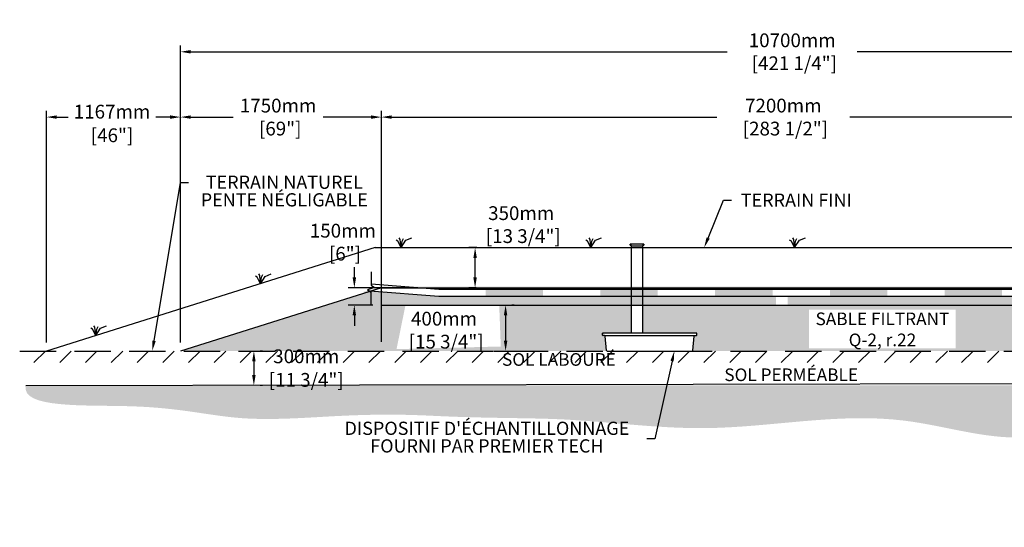
# Model space of a CAD drawing. Units: millimetres. Extents: x 45985 to 70484, y -16530 to -2283.
# Drawn here: x 56847 to 65425, y -16530 to -12112 of the extents above; entities that cross this region are included whole.
import ezdxf
from ezdxf import colors
from ezdxf.entities.mleader import LeaderData, LeaderLine
from ezdxf.math import Vec2, Vec3

# ---------------------------------------------------------------- set-up
doc = ezdxf.new("R2010")
doc.units = ezdxf.units.MM
doc.linetypes.add('HIDDEN', pattern=[9.525, 6.35, -3.175])
for name, color, linetype in [('Bac de collecte', 252, 'Continuous'), ('c.p.', 2, 'Continuous'), ('CHAMP', 92, 'Continuous'), ('COTE', 255, 'Continuous'), ('cote mm p', 255, 'Continuous'), ('HACHURES', 2, 'Continuous'), ('TERRAIN FINI', 172, 'Continuous'), ('TN', 172, 'HIDDEN')]:
    doc.layers.add(name, color=color, linetype=linetype)
doc.styles.add('SEACAD_seans_ttf', font='txt')
doc.styles.get("Standard").update_dxf_attribs({"font": 'times.ttf'})
doc.styles.add('texte daij 2020-01-14', font='txt')
doc.dimstyles.new('standard daij 2020-01-14', dxfattribs={"dimscale": 300, "dimtxt": 0.18, "dimasz": 0.18, "dimexe": 0.18, "dimexo": 0.0625, "dimgap": 0.09, "dimtad": 0, "dimtih": 1, "dimtoh": 1, "dimdec": 0, "dimzin": 0, "dimdsep": 46, "dimtxsty": 'texte daij 2020-01-14', "dimcen": 0.09, "dimadec": 0, "dimazin": 0, "dimtfac": 1, "dimtdec": 0, "dimtofl": 0, "dimtmove": 2, "dimatfit": 3, "dimfxl": 1, "dimtolj": 1, "dimtzin": 0, "dimarcsym": 0})

# ---------------------------------------------------------------- blocks, each defined once
blk = doc.blocks.new('BFBN')
at = {"layer": 'Bac de collecte', "linetype": 'Continuous', "lineweight": 25}
for p, q in [((62946.6, -17186.3), (62946.6, -17184)), ((62950.1, -17184), (62946.6, -17184)), ((62946.6, -17186.3), (62946.6, -17186.3)), ((62946.6, -17186.3), (62950.1, -17186.3)), ((62950.1, -17186.3), (62946.6, -17186.3)), ((62946.6, -17190), (62946.6, -17186.3)), ((62946.6, -17190.1), (62946.6, -17190)), ((62950.1, -17190), (62946.6, -17190)), ((62946.6, -17190.1), (62950.1, -17190.1)), ((62946.6, -17192.4), (62946.6, -17190.1)), ((62950.1, -17192.4), (62946.6, -17192.4)), ((62946.6, -17192.4), (62951, -17192.4)), ((62950.1, -17186.3), (62950.1, -17184)), ((62951, -17184), (62950.1, -17184)), ((62950.1, -17190), (62950.1, -17186.3)), ((62950.1, -17192.4), (62950.1, -17190.1)), ((62951, -17180.6), (63060.3, -17180.6)), ((62951, -17180.6), (62951, -17184)), ((62951, -17184), (62951, -17192.4)), ((62951, -17192.4), (62951, -17197.4)), ((62951, -17197.4), (63060.3, -17197.4)), ((62953.9, -17197.4), (62953.9, -17957.1)), ((63057.4, -17957.1), (63057.4, -17197.4)), ((63060.3, -17184), (63060.3, -17180.6)), ((63060.3, -17192.4), (63060.3, -17184)), ((63061.1, -17184), (63060.3, -17184)), ((63060.3, -17197.4), (63060.3, -17192.4)), ((63060.3, -17192.4), (63061.1, -17192.4)), ((63061.1, -17184.4), (63061.1, -17184)), ((63064.6, -17184.4), (63061.1, -17184.4)), ((63061.1, -17184.4), (63061.1, -17188.2)), ((63061.1, -17184.4), (63064.6, -17184.4)), ((63061.1, -17188.2), (63061.1, -17191.9)), ((63061.1, -17188.2), (63064.6, -17188.2)), ((63061.1, -17191.9), (63061.1, -17192.4)), ((63061.1, -17191.9), (63064.6, -17191.9)), ((63064.6, -17191.9), (63061.1, -17191.9)), ((63064.6, -17184.4), (63064.6, -17184.4)), ((63064.6, -17184.4), (63064.6, -17188.2)), ((63064.6, -17188.2), (63064.6, -17191.9)), ((63064.6, -17191.9), (63064.6, -17191.9)), ((63523.4, -17957.1), (62705.5, -17957.1)), ((62706.5, -17975.4), (62705.5, -17957.1)), ((62705.5, -17957.1), (62709.9, -17957.1)), ((62722.6, -17979.6), (62710.9, -17979.6)), ((62722.6, -17979.6), (63510.7, -17979.6)), ((62741, -18108.7), (62728.2, -17984.6)), ((63492.4, -18108.7), (63505.2, -17984.6)), ((63510.7, -17979.6), (63522.5, -17979.6)), ((63527.8, -17957.1), (63523.4, -17957.1)), ((63526.9, -17975.4), (63527.8, -17957.1)), ((62746.5, -18113.8), (63486.8, -18113.8))]:
    blk.add_line(p, q, dxfattribs=at)
for centre, radius, start, end in [((62710.9, -17975.2), 4.39, 183, 270), ((62722.6, -17985.1), 5.58, 5, 90), ((63510.7, -17985.1), 5.58, 90, 175), ((63522.5, -17975.2), 4.39, 270, 357), ((62746.5, -18108.2), 5.58, 185, 270), ((63486.8, -18108.2), 5.58, 270, 355)]:
    blk.add_arc(centre, radius, start, end, dxfattribs=at)
blk = doc.blocks.new('*D46')
at = {"color": 0, "linetype": 'Continuous', "lineweight": -2, "transparency": 16777216}
for p, q in [((58961.9, -14995.8), (58940.9, -14995.8)), ((58886.9, -15085.8), (58886.9, -15205.8)), ((58961.9, -15295.8), (58940.9, -15295.8))]:
    blk.add_line(p, q, dxfattribs=at)
at = {"color": 0, "linetype": 'Continuous', "lineweight": 25, "transparency": 16777216}
for points in [[(58871.9, -15085.8), (58901.9, -15085.8), (58886.9, -14995.8)], [(58871.9, -15205.8), (58901.9, -15205.8), (58886.9, -15295.8)]]:
    blk.add_solid(points, dxfattribs=at)
at = {"layer": 'Defpoints', "color": 0, "linetype": 'Continuous', "lineweight": 25, "transparency": 16777216}
for p in [(58886.9, -14995.8), (58886.9, -15295.8), (58886.9, -15295.8)]:
    blk.add_point(p, dxfattribs=at)
at = {"color": 0, "linetype": 'Continuous', "lineweight": 25, "transparency": 16777216, "char_height": 120, "attachment_point": 5, "style": 'texte daij 2020-01-14'}
for s, insert in [('\\A1;300mm', (59343.1, -15041.8)), ('\\A1;[11 3/4"]', (59343.1, -15247.3))]:
    blk.add_mtext(s, dxfattribs=dict(at, insert=insert))
blk = doc.blocks.new('*D51')
at = {"color": 0, "linetype": 'Continuous', "lineweight": -2, "transparency": 16777216}
for p, q in [((57080.2, -14920.8), (57080.2, -12905.6)), ((58247.5, -14920.8), (58247.5, -12905.6)), ((57170.2, -12959.6), (57269.9, -12959.6)), ((58157.5, -12959.6), (58032.4, -12959.6))]:
    blk.add_line(p, q, dxfattribs=at)
at = {"color": 0, "linetype": 'Continuous', "lineweight": 25, "transparency": 16777216}
for points in [[(57170.2, -12944.6), (57170.2, -12974.6), (57080.2, -12959.6)], [(58157.5, -12944.6), (58157.5, -12974.6), (58247.5, -12959.6)]]:
    blk.add_solid(points, dxfattribs=at)
at = {"layer": 'Defpoints', "color": 0, "linetype": 'Continuous', "lineweight": 25, "transparency": 16777216}
for p in [(58247.5, -12959.6), (57080.2, -14995.8), (58247.5, -14995.8)]:
    blk.add_point(p, dxfattribs=at)
at = {"color": 0, "linetype": 'Continuous', "lineweight": 25, "transparency": 16777216, "char_height": 120, "attachment_point": 5, "style": 'texte daij 2020-01-14'}
for s, insert in [('\\A1;1167mm', (57651.1, -12912.4)), ('\\A1;[46"]', (57651.1, -13117.8))]:
    blk.add_mtext(s, dxfattribs=dict(at, insert=insert))
blk = doc.blocks.new('*D61')
at = {"color": 0, "linetype": 'Continuous', "lineweight": -2, "transparency": 16777216}
for p, q in [((58247.5, -14920.8), (58247.5, -12337.1)), ((68947.5, -14920.8), (68947.5, -12337.1)), ((58337.5, -12391.1), (63009.9, -12391.1)), ((68857.5, -12391.1), (64143.9, -12391.1))]:
    blk.add_line(p, q, dxfattribs=at)
at = {"color": 0, "linetype": 'Continuous', "lineweight": 25, "transparency": 16777216}
for points in [[(58337.5, -12376.1), (58337.5, -12406.1), (58247.5, -12391.1)], [(68857.5, -12376.1), (68857.5, -12406.1), (68947.5, -12391.1)]]:
    blk.add_solid(points, dxfattribs=at)
at = {"layer": 'Defpoints', "color": 0, "linetype": 'Continuous', "lineweight": 25, "transparency": 16777216}
for p in [(58247.5, -12391.1), (58247.5, -14995.8), (68947.5, -14995.8)]:
    blk.add_point(p, dxfattribs=at)
at = {"color": 0, "linetype": 'Continuous', "lineweight": 25, "transparency": 16777216, "insert": (63576.9, -12391.1), "char_height": 120, "attachment_point": 5, "style": 'texte daij 2020-01-14'}
blk.add_mtext('\\A1;10700mm\\P [421 1/4"]', dxfattribs=at)
blk = doc.blocks.new('*D62')
at = {"color": 0, "linetype": 'Continuous', "lineweight": -2, "transparency": 16777216}
for p, q in [((59997.5, -14520.8), (59997.5, -12905.6)), ((67197.5, -14520.8), (67197.5, -12905.6)), ((60087.5, -12959.6), (62920.6, -12959.6)), ((67107.5, -12959.6), (64077.4, -12959.6))]:
    blk.add_line(p, q, dxfattribs=at)
at = {"color": 0, "linetype": 'Continuous', "lineweight": 25, "transparency": 16777216}
for points in [[(60087.5, -12944.6), (60087.5, -12974.6), (59997.5, -12959.6)], [(67107.5, -12944.6), (67107.5, -12974.6), (67197.5, -12959.6)]]:
    blk.add_solid(points, dxfattribs=at)
at = {"layer": 'Defpoints', "color": 0, "linetype": 'Continuous', "lineweight": 25, "transparency": 16777216}
for p in [(67197.5, -12959.6), (59997.5, -14595.8), (67197.5, -14595.8)]:
    blk.add_point(p, dxfattribs=at)
at = {"color": 0, "linetype": 'Continuous', "lineweight": 25, "transparency": 16777216, "insert": (63499, -12959.6), "char_height": 120, "attachment_point": 5, "style": 'texte daij 2020-01-14'}
blk.add_mtext('\\A1;7200mm\\P [283 1/2"]', dxfattribs=at)
blk = doc.blocks.new('A$C7C072700')
at = {"color": 1, "ltscale": 100}
for p, q in [((31, 799), (31, 570)), ((91, 530), (-29, 490)), ((31, 570), (91, 530)), ((-29, 490), (31, 450)), ((31, 220), (31, 450))]:
    blk.add_line(p, q, dxfattribs=at)
blk = doc.blocks.new('*D65')
at = {"color": 0, "linetype": 'Continuous', "lineweight": -2, "transparency": 16777216}
for p, q in [((59762.2, -14355.8), (59762.2, -14265.8)), ((60222.5, -14445.8), (59708.2, -14445.8)), ((59922.5, -14595.8), (59708.2, -14595.8)), ((59762.2, -14685.8), (59762.2, -14775.8))]:
    blk.add_line(p, q, dxfattribs=at)
at = {"color": 0, "linetype": 'Continuous', "lineweight": 25, "transparency": 16777216}
for points in [[(59747.2, -14355.8), (59777.2, -14355.8), (59762.2, -14445.8)], [(59747.2, -14685.8), (59777.2, -14685.8), (59762.2, -14595.8)]]:
    blk.add_solid(points, dxfattribs=at)
at = {"layer": 'Defpoints', "color": 0, "linetype": 'Continuous', "lineweight": 25, "transparency": 16777216}
for p in [(59762.2, -14445.8), (60297.5, -14445.8), (59997.5, -14595.8)]:
    blk.add_point(p, dxfattribs=at)
at = {"color": 0, "linetype": 'Continuous', "lineweight": 25, "transparency": 16777216, "insert": (59662.2, -14048.5), "char_height": 120, "attachment_point": 5, "style": 'texte daij 2020-01-14'}
blk.add_mtext('\\A1;150mm\\P [6"]', dxfattribs=at)
blk = doc.blocks.new('*D66')
at = {"color": 0, "linetype": 'Continuous', "lineweight": -2, "transparency": 16777216}
for p, q in [((60829.8, -14095.8), (60760.2, -14095.8)), ((60814.2, -14355.8), (60814.2, -14185.8)), ((60823, -14445.8), (60760.2, -14445.8))]:
    blk.add_line(p, q, dxfattribs=at)
at = {"color": 0, "linetype": 'Continuous', "lineweight": 25, "transparency": 16777216}
for points in [[(60799.2, -14185.8), (60829.2, -14185.8), (60814.2, -14095.8)], [(60799.2, -14355.8), (60829.2, -14355.8), (60814.2, -14445.8)]]:
    blk.add_solid(points, dxfattribs=at)
at = {"layer": 'Defpoints', "color": 0, "linetype": 'Continuous', "lineweight": 25, "transparency": 16777216}
for p in [(60814.2, -14095.8), (60904.8, -14095.8), (60898, -14445.8)]:
    blk.add_point(p, dxfattribs=at)
at = {"color": 0, "linetype": 'Continuous', "lineweight": 25, "transparency": 16777216, "insert": (61215.7, -13895.8), "char_height": 120, "attachment_point": 5, "style": 'texte daij 2020-01-14'}
blk.add_mtext('\\A1;350mm\\P [13 3/4"]', dxfattribs=at)
blk = doc.blocks.new('*D67')
at = {"color": 0, "linetype": 'Continuous', "lineweight": -2, "transparency": 16777216}
for p, q in [((61154.8, -14595.8), (61133.8, -14595.8)), ((61079.8, -14685.8), (61079.8, -14905.8)), ((60979.8, -14995.8), (61133.8, -14995.8))]:
    blk.add_line(p, q, dxfattribs=at)
at = {"color": 0, "linetype": 'Continuous', "lineweight": 25, "transparency": 16777216}
for points in [[(61064.8, -14685.8), (61094.8, -14685.8), (61079.8, -14595.8)], [(61064.8, -14905.8), (61094.8, -14905.8), (61079.8, -14995.8)]]:
    blk.add_solid(points, dxfattribs=at)
at = {"layer": 'Defpoints', "color": 0, "linetype": 'Continuous', "lineweight": 25, "transparency": 16777216}
for p in [(61079.8, -14595.8), (60904.8, -14995.8), (61079.8, -14995.8)]:
    blk.add_point(p, dxfattribs=at)
at = {"color": 0, "linetype": 'Continuous', "lineweight": 25, "transparency": 16777216, "insert": (60543.7, -14814.4), "char_height": 120, "attachment_point": 5, "style": 'texte daij 2020-01-14'}
blk.add_mtext('\\A1;400mm\\P [15 3/4"]', dxfattribs=at)
blk = doc.blocks.new('DJIEWFDS')
at = {"color": 94}
for p, q in [((48850.8, -13786.3), (48835.7, -13777.3)), ((48879, -13842.6), (48850.8, -13786.3)), ((48872.3, -13771.1), (48863.4, -13756.8)), ((48879, -13842.6), (48872.3, -13771.1)), ((48879, -13842.6), (48920.7, -13778.6)), ((48879, -13842.6), (48887.5, -13787.2)), ((48887.5, -13787.2), (48899.1, -13763)), ((48920.7, -13778.6), (48972.9, -13757.7))]:
    blk.add_line(p, q, dxfattribs=at)
blk = doc.blocks.new('*D72')
at = {"color": 0, "linetype": 'Continuous', "lineweight": -2, "transparency": 16777216}
for p, q in [((59997.5, -14915.2), (59997.5, -12905.6)), ((58247.5, -13018.6), (58247.5, -13013.6)), ((58337.5, -12959.6), (58705.3, -12959.6)), ((59907.5, -12959.6), (59490.7, -12959.6))]:
    blk.add_line(p, q, dxfattribs=at)
at = {"color": 0, "linetype": 'Continuous', "lineweight": 25, "transparency": 16777216}
for points in [[(58337.5, -12944.6), (58337.5, -12974.6), (58247.5, -12959.6)], [(59907.5, -12944.6), (59907.5, -12974.6), (59997.5, -12959.6)]]:
    blk.add_solid(points, dxfattribs=at)
at = {"layer": 'Defpoints', "color": 0, "linetype": 'Continuous', "lineweight": 25, "transparency": 16777216}
for p in [(58247.5, -12943.6), (59997.5, -12959.6), (59997.5, -14990.2)]:
    blk.add_point(p, dxfattribs=at)
at = {"color": 0, "linetype": 'Continuous', "lineweight": 25, "transparency": 16777216, "insert": (59098, -12959.6), "char_height": 120, "attachment_point": 5, "style": 'texte daij 2020-01-14'}
blk.add_mtext('\\A1;1750mm\\P [69"]', dxfattribs=at)

msp = doc.modelspace()

# ---------------------------------------------------------------- hatches: boundary and pattern name
at = {"ltscale": 100}
h = msp.add_hatch(dxfattribs=at)
h.set_pattern_fill('ANSI31', color=0, scale=50)
h.paths.add_polyline_path([(65766.6, -14995.8), (61566.6, -14995.8), (61566.6, -15095.8), (65766.6, -15095.8)])
h.paths.add_polyline_path([(61566.6, -14995.8), (56905.3, -14995.8), (56907.5, -15095.8), (61566.6, -15095.8)])
h.paths.add_polyline_path([(67666.6, -14995.8), (65766.6, -14995.8), (65766.6, -15095.8), (70292.9, -15095.8)])
h.paths.add_polyline_path([(70277.5, -14995.8), (67666.6, -14995.8), (70292.9, -15095.8)], flags=17)
h.paths.add_polyline_path([(58993.1, -15131.8), (59693.1, -15131.8), (59693.1, -14951.8), (58993.1, -14951.8)], flags=9)
h.paths.add_polyline_path([(58884.5, -15357.3), (59801.6, -15357.3), (59801.6, -15114.4), (58884.5, -15114.4)], flags=9)
h.paths.add_polyline_path([(60950.9, -15173), (62137.3, -15173), (62137.3, -14987), (60950.9, -14987)], flags=9)
at = {"layer": 'c.p.', "ltscale": 100}
h = msp.add_hatch(dxfattribs=at)
h.set_pattern_fill('EARTH', color=0, scale=25, angle=45, style=0)
h.set_pattern_definition([(45, (-757184.85, -444032.88), (1e-14, 224.506403), [158.75, -158.75]), (45, (-757226.95, -443990.78), (1e-14, 224.506403), [158.75, -158.75]), (45, (-757269.04, -443948.69), (1e-14, 224.506403), [158.75, -158.75]), (135, (-757269.04, -443920.62), (-224.506403, 1e-14), [158.75, -158.75]), (135, (-757226.95, -443878.53), (-224.506403, 1e-14), [158.75, -158.75]), (135, (-757184.85, -443836.43), (-224.506403, 1e-14), [158.75, -158.75])])
edge = h.paths.add_edge_path()
edge.add_spline(control_points=[(56900, -15295.8), (56855.5, -15497.6), (58029.5, -15427.6), (58724.5, -15624.2), (59935, -15530.1), (60794.6, -15585), (61285.7, -15577.2), (61566.6, -15590.7)], knot_values=[6130.647016, 6130.647016, 6130.647016, 6130.647016, 6343.895771, 6578.532909, 6799.88489, 7234.776568, 8096.786944, 8096.786944, 8096.786944, 8096.786944], degree=3, periodic=0)
edge.add_line((61566.6, -15590.7), (61566.6, -15295.8))
edge.add_line((61566.6, -15295.8), (56900, -15295.8))
edge = h.paths.add_edge_path()
edge.add_spline(control_points=[(61566.6, -15590.7), (61605.4, -15592.5), (62016.2, -15615.9), (63022.5, -15746.6), (64324.2, -15451.6), (65310.9, -15782.2), (65707.9, -15739.1), (65766.6, -15730.6)], knot_values=[1909.285333, 1909.285333, 1909.285333, 1909.285333, 2028.274605, 3168.408996, 4901.3676, 5948.894976, 6130.647016, 6130.647016, 6130.647016, 6130.647016], degree=3, periodic=0)
edge.add_line((65766.6, -15730.6), (65766.6, -15295.8))
edge.add_line((65766.6, -15295.8), (61566.6, -15295.8))
edge.add_line((61566.6, -15295.8), (61566.6, -15590.7))
edge = h.paths.add_edge_path()
edge.add_line((70367.7, -15268.8), (65766.6, -15295.8))
edge.add_line((65766.6, -15295.8), (65766.6, -15730.6))
edge.add_spline(control_points=[(65766.6, -15730.6), (65955.9, -15702.9), (66492.9, -15559.1), (67230, -15702.1), (68089.3, -15510.8), (68469, -15485.1), (70484.3, -15482), (70367.7, -15268.8)], knot_values=[0, 0, 0, 0, 585.365359, 1538.240215, 1653.079648, 1805.41147, 1909.285333, 1909.285333, 1909.285333, 1909.285333], degree=3, periodic=0)
at = {"layer": 'cote mm p', "lineweight": 25}
h = msp.add_hatch(color=250, dxfattribs=at)
h.dxf.hatch_style = 1
h.paths.add_polyline_path([(67197.5, -14435.8), (59997.5, -14435.8), (59844.1, -14480.5), (59851.7, -14491.6), (59997.5, -14445.8), (67197.5, -14445.8), (67290.2, -14474.9), (67294.5, -14467.4)])
at = {"layer": 'HACHURES', "lineweight": 25}
h = msp.add_hatch(dxfattribs=at)
h.set_pattern_fill('AR-SAND', color=0, scale=3)
edge = h.paths.add_edge_path()
edge.add_line((62172.6, -14595.8), (59997.5, -14595.8))
edge.add_line((59997.5, -14595.8), (59997.5, -14482.7))
edge.add_line((59997.5, -14482.7), (59903.3, -14475.4))
edge.add_line((59903.3, -14475.4), (58247.5, -14995.8))
edge.add_line((58247.5, -14995.8), (61960.3, -14995.8))
edge.add_line((61960.3, -14995.8), (61946.9, -14866.5))
edge.add_arc((61941, -14861), 8.09, 317.02465, 533.18064)
edge.add_arc((61929.7, -14857.2), 4.39, 183, 319.70524, ccw=False)
edge.add_line((61925.3, -14857.4), (61924.3, -14839.1))
edge.add_line((61924.3, -14839.1), (62172.6, -14839.1))
edge.add_line((62172.6, -14839.1), (62172.6, -14595.8))
edge = h.paths.add_edge_path()
edge.add_line((67197.5, -14445.8), (67197.5, -14595.8))
edge.add_line((67197.5, -14595.8), (62276.1, -14595.8))
edge.add_line((62276.1, -14595.8), (62276.1, -14839.1))
edge.add_line((62276.1, -14839.1), (62742.2, -14839.1))
edge.add_line((62742.2, -14839.1), (62746.6, -14839.1))
edge.add_line((62746.6, -14839.1), (62745.4, -14861.5))
edge.add_line((62745.4, -14861.5), (62729.5, -14861.5))
edge.add_arc((62729.5, -14867.1), 5.58, 90, 175)
edge.add_line((62723.9, -14866.6), (62710.6, -14995.8))
edge.add_line((62710.6, -14995.8), (68947.5, -14995.8))
edge.add_line((68947.5, -14995.8), (67197.5, -14445.8))
h.paths.add_polyline_path([(60129.7, -14979.6), (61037.9, -14956.5), (61024.3, -14595.8), (60207.9, -14595.8)], flags=16)
h.paths.add_polyline_path([(63723.6, -14971.5), (65002.2, -14971.5), (65002.2, -14635.8), (63723.6, -14635.8)], flags=16)
at = {"layer": 'HACHURES', "ltscale": 100, "transparency": 33554674}
h = msp.add_hatch(dxfattribs=at)
h.set_pattern_fill('AR-CONC', color=253, scale=0.3, style=0)
h.set_pattern_definition([(50, (0, 4323.615), (54.6554, -4.781726), [5.715, -62.865]), (355, (0, 4323.615), (-10.573026, 57.317054), [4.572, -50.292175]), (100.451445, (4.555, 4323.217), (44.082374, 52.535326), [4.857003, -53.427073]), (46.1842, (0, 4338.855), (81.32371, -12.6127), [8.5725, -94.2975]), (96.63556, (6.78, 4337.804), (71.22124, 74.22784), [7.28551, -80.14068]), (351.18415, (0, 4338.855), (71.22124, 74.22784), [6.85799, -75.43792]), (21, (7.62, 4335.045), (45.484317, -30.67956), [5.715, -62.865]), (326, (7.62, 4335.045), (18.54061, 55.25639), [4.572, -50.292]), (71.451445, (11.41, 4332.49), (64.024926, 24.57683), [4.857003, -53.42698]), (37.5, (0, 4323.615), (0.926581, 25.3665117), [0, -49.6824, 0, -51.054, 0, -50.4825]), (7.5, (0, 4323.615), (20.045899, 30.054172), [0, -29.1084, 0, -48.5394, 0, -19.2405]), (327.5, (-16.993, 4323.615), (40.6771786, -1.718623), [0, -19.05, 0, -59.436, 0, -78.867]), (317.5, (-24.613, 4323.615), (44.438754, 7.627947), [0, -24.765, 0, -39.4716, 0, -56.007])])
h.paths.add_polyline_path([(63435, -14521.4), (60499.5, -14521.4), (59997.5, -14482.7), (59997.5, -14595.8), (63435, -14595.8)])
edge = h.paths.add_edge_path()
edge.add_line((67197.5, -14520.8), (66936.2, -14545.6))
edge.add_arc((66930.7, -14548.6), 6.25, -152.14844, 27.85156, ccw=False)
edge.add_arc((66930.7, -14548.6), 6.25, 27.85156, 207.85156, ccw=False)
edge.add_line((66936.2, -14545.6), (67197.5, -14520.8))
edge.add_line((67197.5, -14520.8), (67197.5, -14445.8))
edge.add_line((67197.5, -14445.8), (63538.5, -14445.8))
edge.add_line((63538.5, -14445.8), (63538.5, -14456.4))
edge.add_line((63538.5, -14456.4), (66665.2, -14456.4))
edge.add_arc((66665.2, -14488.9), 32.5, -90, 90, ccw=False)
edge.add_line((66665.2, -14521.4), (63538.5, -14521.4))
edge.add_line((63538.5, -14521.4), (63538.5, -14595.8))
edge.add_line((63538.5, -14595.8), (67197.5, -14595.8))
edge.add_line((67197.5, -14595.8), (67197.5, -14520.8))

# ---------------------------------------------------------------- linework, layer by layer
at = {"color": 0, "ltscale": 100}
msp.add_line((56900, -15295.8), (70367.7, -15268.8), dxfattribs=at)
at = {"color": 1, "ltscale": 100, "flags": 128}
msp.add_lwpolyline([(59907.5, -14410.8), (60499.5, -14456.4), (66665.2, -14456.4, -1), (66665.2, -14521.4), (60499.5, -14521.4), (59896.3, -14474.9)], format="xyb", dxfattribs=at)
at = {"color": 1}
for points in [[(60905.5, -14456.4), (60905.5, -14521.4), (61405.5, -14456.4), (61405.5, -14521.4)], [(61905.5, -14456.4), (61905.5, -14521.4), (62405.5, -14456.4), (62405.5, -14521.4)], [(62905.5, -14456.4), (62905.5, -14521.4), (63405.5, -14456.4), (63405.5, -14521.4)], [(63905.5, -14456.4), (63905.5, -14521.4), (64405.5, -14456.4), (64405.5, -14521.4)], [(64905.5, -14456.4), (64905.5, -14521.4), (65405.5, -14456.4), (65405.5, -14521.4)]]:
    msp.add_solid(points, dxfattribs=at)
at = {"layer": 'CHAMP'}
for p, q in [((59997.5, -14445.8), (58247.5, -14995.8)), ((59997.5, -14445.8), (67197.5, -14445.8)), ((59997.5, -14595.8), (59997.5, -14445.8)), ((59997.5, -14595.8), (67197.5, -14595.8))]:
    msp.add_line(p, q, dxfattribs=at)
at = {"layer": 'TERRAIN FINI'}
for q in [(57080.2, -14995.8), (67251.2, -14095.8)]:
    msp.add_line((59943.8, -14095.8), q, dxfattribs=at)
at = {"layer": 'TN', "color": 5, "ltscale": 50}
msp.add_line((56846.8, -14995.8), (70356.6, -14995.8), dxfattribs=at)

# ---------------------------------------------------------------- block references
at = {"layer": 'COTE', "color": 1, "ltscale": 100, "xscale": 0.5, "yscale": 0.5, "zscale": 0.5}
msp.add_blockref('A$C7C072700', (59892.2, -14707.2), dxfattribs=at)
at = {"layer": 'cote mm p', "lineweight": 25}
for name, p in [('DJIEWFDS', (11289.9, -253.2)), ('DJIEWFDS', (12943.6, -253.2)), ('BFBN', (-781.2, 3118)), ('DJIEWFDS', (14718.6, -253.2)), ('DJIEWFDS', (10066, -567.2)), ('DJIEWFDS', (8630.3, -1018.4))]:
    msp.add_blockref(name, p, dxfattribs=at)

# ---------------------------------------------------------------- texts
at = {"color": 7, "linetype": 'Continuous', "lineweight": 25, "char_height": 110, "attachment_point": 2, "style": 'SEACAD_seans_ttf'}
for s, insert in [('SABLE FILTRANT\\PQ-2, r.22', (64362.9, -14660.8)), ('SOL LABOURÉ', (61544.1, -15014.5)), ('SOL PERMÉABLE', (63567.7, -15147.6))]:
    msp.add_mtext(s, dxfattribs=dict(at, insert=insert))

# ---------------------------------------------------------------- dimensions: what is measured, and where the dimension line sits
at = {"color": 7, "linetype": 'Continuous', "lineweight": 25}
for base, p1, p2, picture, middle in [((58247.5, -12391.1), (68947.5, -14995.8), (58247.5, -14995.8), '*D61', (63576.9, -12391.1)), ((67197.5, -12959.6), (59997.5, -14595.8), (67197.5, -14595.8), '*D62', (63499, -12959.6)), ((59997.5, -12959.6), (58247.5, -12943.6), (59997.5, -14990.2), '*D72', (59098, -12959.6))]:
    dim = msp.add_linear_dim(base=base, p1=p1, p2=p2, dimstyle='standard daij 2020-01-14', override={"dimtxt": 0.4, "dimasz": 0.3, "dimexo": 0.25, "dimpost": 'mm\\X'}, dxfattribs=at)
    dim.commit()
    dim.dimension.update_dxf_attribs({"geometry": picture, "text_midpoint": middle, "dimtype": 160})
for base, p1, p2, angle, picture, middle, dimtype in [((58247.5, -12959.6), (57080.2, -14995.8), (58247.5, -14995.8), 360, '*D51', (57651.1, -12999.4), 161), ((60814.2, -14095.8), (60898, -14445.8), (60904.8, -14095.8), 90, '*D66', (61215.7, -13895.8), 160), ((59762.2, -14445.8), (59997.5, -14595.8), (60297.5, -14445.8), 90, '*D65', (59662.2, -14048.5), 160), ((61079.8, -14995.8), (61079.8, -14595.8), (60904.8, -14995.8), 90, '*D67', (60543.7, -14814.4), 160), ((58886.9, -15295.8), (58886.9, -14995.8), (58886.9, -15295.8), 270, '*D46', (59343.1, -15128.8), 161)]:
    dim = msp.add_linear_dim(base=base, p1=p1, p2=p2, angle=angle, dimstyle='standard daij 2020-01-14', override={"dimtxt": 0.4, "dimasz": 0.3, "dimexo": 0.25, "dimpost": 'mm\\X'}, dxfattribs=at)
    dim.commit()
    dim.dimension.update_dxf_attribs({"geometry": picture, "text_midpoint": middle, "dimtype": dimtype})

# ---------------------------------------------------------------- leaders
at = {"layer": 'COTE', "color": 0, "lineweight": 25, "ltscale": 100}
ml = msp.add_multileader_mtext('Standard', dxfattribs=at)
ml.set_content('TERRAIN NATUREL\\PPENTE NÉGLIGABLE')
ml.set_leader_properties()
ml.build(insert=Vec2(0, 0))
ml.multileader.update_dxf_attribs({"text_right_attachment_type": 2, "dogleg_length": 70, "arrow_head_size": 90})
ctx = ml.context
ctx.base_point, ctx.char_height, ctx.arrow_head_size, ctx.landing_gap_size, ctx.plane_origin = Vec3(58317.5, -13527.7), 115, 90, 15, Vec3(58105.8, -14998.2)
ctx.right_attachment, ctx.text_align_type = 2, 1
notes = []
notes.append((ctx, [(0, (1, 1, 0), (58247.5, -13527.7), (1, 0), 70, [(0, [(58002, -14995.8)], 0, [])])]))
ctx.mtext.insert, ctx.mtext.alignment, ctx.mtext.line_spacing_factor, ctx.mtext.flow_direction = Vec3(59152.1, -13469), 2, 0.8, 5
ml = msp.add_multileader_mtext('Standard', dxfattribs=at)
ml.set_content('TERRAIN FINI')
ml.set_leader_properties()
ml.build(insert=Vec2(0, 0))
ml.multileader.update_dxf_attribs({"text_right_attachment_type": 2, "dogleg_length": 70, "arrow_head_size": 90})
ctx = ml.context
ctx.base_point, ctx.char_height, ctx.arrow_head_size, ctx.landing_gap_size, ctx.plane_origin = Vec3(63048.2, -13683.8), 115, 90, 15, Vec3(62606.6, -14098.2)
ctx.right_attachment, ctx.text_align_type = 2, 1
notes.append((ctx, [(0, (1, 1, 0), (62978.2, -13683.8), (1, 0), 70, [(0, [(62810, -14095.8)], 0, [])])]))
ctx.mtext.insert, ctx.mtext.alignment, ctx.mtext.line_spacing_factor, ctx.mtext.flow_direction = Vec3(63612.7, -13625.3), 2, 0.8, 5
ml = msp.add_multileader_mtext('Standard', dxfattribs=at)
ml.set_content("DISPOSITIF D'ÉCHANTILLONNAGE \\PFOURNI PAR PREMIER TECH")
ml.set_leader_properties()
ml.build(insert=Vec2(0, 0))
ml.multileader.update_dxf_attribs({"text_right_attachment_type": 2, "dogleg_length": 70, "arrow_head_size": 90})
ctx = ml.context
ctx.base_point, ctx.char_height, ctx.arrow_head_size, ctx.landing_gap_size, ctx.plane_origin = Vec3(59524.9, -15670), 115, 90, 15, Vec3(63445.3, -15138.9)
ctx.right_attachment, ctx.text_align_type = 2, 1
notes.append((ctx, [(1, (1, 1, 0), (62379.6, -15760.2), (-1, 0), 70, [(0, [(62549.8, -14995.8)], 0, [])])]))
ctx.mtext.insert, ctx.mtext.alignment, ctx.mtext.line_spacing_factor, ctx.mtext.flow_direction = Vec3(60917.2, -15611.1), 2, 0.8, 5
for ctx, leaders in notes:
    for number, flags, end, landing, length, lines in leaders:
        leader = LeaderData()
        leader.index, (leader.has_last_leader_line, leader.has_dogleg_vector, leader.attachment_direction) = number, flags
        leader.last_leader_point, leader.dogleg_vector, leader.dogleg_length = Vec3(end), Vec3(landing), length
        for number, points, colour, breaks in lines:
            line = LeaderLine()
            line.index, line.vertices, line.color, line.breaks = number, Vec3.list(points), colors.encode_raw_color(colour), breaks
            leader.lines.append(line)
        ctx.leaders.append(leader)

doc.saveas('drawing.dxf')
